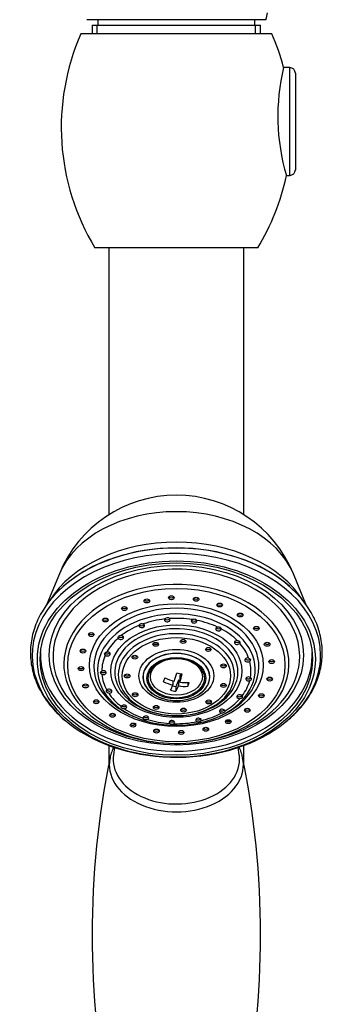
# Model space of a CAD drawing. Units: inches. Extents: x -1083 to -42, y -1209 to 1511.
# Drawn here: x -1007 to -954, y 844 to 1019 of the extents above; entities that cross this region are included whole.
import ezdxf

# ---------------------------------------------------------------- set-up
doc = ezdxf.new("R2010")
doc.units = ezdxf.units.IN
for name, color, linetype in [('035096', 7, 'Continuous'), ('035097', 7, 'Continuous'), ('035098', 7, 'Continuous'), ('035135', 7, 'Continuous'), ('037005', 7, 'Continuous'), ('045110', 7, 'Continuous'), ('055145', 7, 'Continuous'), ('055146', 7, 'Continuous'), ('055148', 7, 'Continuous'), ('Default', 7, 'Continuous')]:
    doc.layers.add(name, color=color, linetype=linetype)

# ---------------------------------------------------------------- blocks, each defined once
blk = doc.blocks.new('SE2')
at = {"layer": '035096', "color": 7, "linetype": 'Continuous', "ltscale": 25.4}
for p, q in [((-1000.44, 920.38), (-1002.64, 914.98)), ((-956.57, 914.98), (-958.77, 920.38)), ((-999.72, 918.17), (-999.77, 918.13)), ((-959.44, 918.13), (-959.49, 918.17)), ((-990.6, 889.42), (-990.79, 888.14)), ((-968.42, 888.14), (-968.61, 889.42))]:
    blk.add_line(p, q, dxfattribs=at)
blk.add_arc((-979.6, 911.9), 22.5, 22.1426, 157.8574, dxfattribs=at)
for centre, major_axis, start_param, end_param in [((-979.6, 916.14), (21.68, 0), 0.28017, 2.861422), ((-979.6, 905.84), (25.69, 0), 0, 3.882782), ((-979.6, 908.64), (24.61, 0), 0.413159, 2.728434), ((-979.6, 906.71), (25.83, 0), 1.770466, 2.753637), ((-979.6, 906.78), (-25.77, 0), 3.816724, 5.608054), ((-979.6, 906.71), (25.83, 0), 1.487518, 1.770466), ((-979.6, 906.71), (25.83, 0), 0.380716, 1.487518), ((-979.6, 906.78), (-25.77, 0), 5.608054, 5.612845), ((-979.6, 906.78), (-25.77, 0), 3.812392, 3.816724), ((-979.6, 905.84), (25.69, 0), 5.564776, 6.283185), ((-979.6, 905.84), (25.69, 0), 3.882782, 5.564776), ((-979.6, 908.08), (21.72, 0), 4.343663, 4.371125), ((-979.6, 908.08), (21.72, 0), 5.138699, 5.169785), ((-979.6, 887.31), (11.25, 0), 3.036294, 6.283185), ((-979.6, 887.31), (11.25, 0), 0, 0.105299)]:
    blk.add_ellipse(centre, major_axis=major_axis, ratio=0.707107, start_param=start_param, end_param=end_param, dxfattribs=at)
for major_axis in [(-24.75, 0), (24.25, 0)]:
    blk.add_ellipse((-979.6, 905.18), major_axis=major_axis, ratio=0.707107, dxfattribs=at)
for points, knots in [([(-1003.54, 913.61), (-1003.55, 913.59), (-1003.85, 913.14), (-1004.33, 912.12), (-1004.91, 910.68), (-1005.31, 909.19), (-1005.55, 907.69), (-1005.61, 906.18), (-1005.51, 904.67), (-1005.24, 903.18), (-1004.8, 901.7), (-1004.21, 900.26), (-1003.45, 898.86), (-1002.54, 897.5), (-1001.47, 896.2), (-1000.27, 894.98), (-999.31, 894.12), (-998.79, 893.74), (-998.73, 893.7)], [0, 0, 0, 0, 0.002938, 0.07398, 0.144798, 0.215387, 0.285767, 0.35599, 0.426132, 0.496261, 0.566455, 0.636787, 0.707307, 0.778039, 0.848977, 0.920098, 0.991367, 1, 1, 1, 1]), ([(-960.26, 893.88), (-960.14, 893.97), (-959.59, 894.38), (-958.61, 895.3), (-957.44, 896.54), (-956.41, 897.87), (-955.53, 899.25), (-954.81, 900.67), (-954.26, 902.14), (-953.87, 903.63), (-953.65, 905.13), (-953.6, 906.64), (-953.72, 908.15), (-954, 909.64), (-954.45, 911.1), (-955, 912.42), (-955.42, 913.15), (-955.62, 913.49)], [0, 0, 0, 0, 0.015535, 0.088369, 0.161125, 0.233762, 0.306237, 0.37851, 0.450554, 0.522365, 0.593967, 0.665416, 0.73679, 0.808158, 0.879598, 0.951186, 1, 1, 1, 1])]:
    blk.add_open_spline(points, degree=3, knots=knots, dxfattribs=at)
at = {"layer": '035097', "color": 7, "linetype": 'Continuous', "ltscale": 25.4}
for p, q in [((-1003.8, 906.24), (-1003.8, 905.88)), ((-955.4, 905.88), (-955.4, 906.24)), ((-987.6, 895.14), (-987.24, 894.98)), ((-971.97, 894.98), (-971.61, 895.14))]:
    blk.add_line(p, q, dxfattribs=at)
blk.add_arc((-981.21, 911.97), 0.575, 48.049, 142.038, dxfattribs=at)
for centre, major_axis, start_param, end_param in [((-979.6, 905.68), (21.96, 0), 0, 3.841649), ((-979.6, 904.32), (-20.04, 0), 2.399326, 6.283185), ((-979.6, 903.86), (-14.7, 0), 2.301433, 6.283185), ((-984.86, 915.9), (0.5, 0), 3.665191, 5.759587), ((-980.49, 916.47), (-0.5, 0), 0.523599, 2.617994), ((-976.07, 916.23), (0.5, 0), 3.665191, 5.759587), ((-971.89, 915.18), (-0.5, 0), 0.523599, 2.617994), ((-979.6, 903.31), (-14.04, 0), 2.535943, 6.283185), ((-988.86, 914.55), (-0.5, 0), 0.523599, 2.617994), ((-968.23, 913.4), (-0.5, 0), 0.523599, 2.617994), ((-992.24, 912.51), (-0.5, 0), 0.523599, 2.617994), ((-979.6, 902.85), (10.96, 0), 0, 3.823725), ((-979.6, 903.06), (-13.28, 0), 5.237942, 5.543969), ((-985.77, 911.15), (-0.5, 0), 6.210462, 10.485036), ((-985.77, 911.5), (-0.5, 0), 0.509606, 2.617994), ((-979.6, 903.06), (-13.28, 0), 4.868343, 5.17437), ((-981.21, 912.18), (-0.5, 0), 5.840863, 10.115436), ((-981.21, 912.53), (-0.5, 0), 0.530114, 2.579887), ((-979.6, 903.06), (13.28, 0), 1.357151, 1.663178), ((-976.45, 911.97), (-0.5, 0), 5.471263, 9.745837), ((-976.45, 912.33), (-0.5, 0), 0.523599, 2.623844), ((-979.6, 903.06), (13.28, 0), 0.987552, 1.293579), ((-994.75, 909.93), (-0.5, 0), 0.5236, 2.617993), ((-979.6, 902.41), (10.34, 0), 0, 3.86057), ((-989.49, 909.03), (-0.5, 0), 0.296876, 4.571449), ((-972.1, 910.56), (0.5, 0), 1.960072, 6.234645), ((-972.1, 910.92), (0.5, 0), 3.665191, 5.781431), ((-979.6, 903.06), (13.28, 0), 0.617953, 0.923979), ((-965.35, 911.02), (-0.5, 0), 0.523599, 2.617993), ((-979.6, 903.06), (-13.28, 0), 5.607541, 5.913568), ((-989.49, 909.38), (-0.5, 0), 0.499218, 2.617994), ((-983.28, 908.18), (0.5, 0), 3.665191, 5.759587), ((-978.4, 908.69), (-0.5, 0), 0.523599, 2.617994), ((-968.78, 908.14), (0.5, 0), 1.590473, 5.865046), ((-968.78, 908.49), (0.5, 0), 3.665191, 5.865046), ((-979.6, 903.06), (13.28, 0), 0.248354, 0.55438), ((-963.44, 908.18), (0.5, 0), 3.665191, 5.759587), ((-979.6, 905.88), (24.2, 0), 3.112198, 6.283185), ((-996.23, 906.97), (-0.5, 0), 0.523599, 2.617994), ((-979.6, 903.06), (-13.28, 0), 5.977141, 6.283167), ((-991.87, 906.1), (-0.5, 0), 0.666475, 4.941048), ((-991.87, 906.46), (-0.5, 0), 0.666475, 2.617994), ((-979.6, 901.99), (5.94, 0), 0, 4.035803), ((-979.6, 902), (5.96, 0), 0, 3.815187), ((-973.91, 907.26), (0.5, 0), 3.665191, 5.759587), ((-979.6, 905.88), (24.2, 0), 0, 0.029395), ((-979.6, 904.32), (-20.04, 0), 0, 0.810834), ((-986.99, 905.88), (0.5, 0), 3.665191, 5.759587), ((-971.22, 904.33), (0.5, 0), 3.665191, 5.759587), ((-979.6, 905.68), (21.96, 0), 5.288502, 6.283185), ((-966.91, 905.03), (0.5, 0), 1.220873, 5.495447), ((-966.91, 905.38), (0.5, 0), 3.665191, 5.495447), ((-979.6, 903.06), (-13.28, 0), 3.020348, 3.326374), ((-962.63, 905.1), (-0.5, 0), 0.5236, 2.617993), ((-996.58, 903.84), (0.5, 0), 3.665191, 5.759587), ((-979.6, 903.86), (-14.7, 0), 0, 0.605115), ((-979.6, 903.31), (-14.04, 0), 0, 0.634332), ((-992.6, 902.76), (-0.5, 0), 1.036074, 5.310648), ((-992.6, 903.12), (-0.5, 0), 1.036074, 2.617994), ((-979.6, 903.06), (-13.28, 0), 0.063554, 0.369581), ((-988.35, 902.53), (0.5, 0), 3.665192, 5.759586), ((-979.6, 902.85), (10.96, 0), 5.288289, 6.283185), ((-979.6, 902.41), (10.34, 0), 5.497693, 6.283185), ((-995.77, 900.76), (0.5, 0), 3.665191, 5.759587), ((-979.6, 902), (5.96, 0), 5.288289, 6.283185), ((-979.6, 901.99), (5.94, 0), 5.591592, 6.283185), ((-971.2, 900.85), (0.5, 0), 3.665192, 5.759586), ((-979.6, 903.06), (13.28, 0), 5.792341, 6.098367), ((-966.76, 901.65), (0.5, 0), 0.851274, 5.125848), ((-966.76, 902.01), (0.5, 0), 3.665191, 5.125848), ((-962.98, 901.97), (-0.5, 0), 0.5236, 2.617993), ((-991.57, 899.46), (-0.5, 0), 1.405673, 5.680247), ((-991.57, 899.82), (-0.5, 0), 1.405673, 2.617994), ((-979.6, 903.06), (-13.28, 0), 0.433154, 0.73918), ((-986.94, 899.19), (0.5, 0), 3.665191, 5.759587), ((-979.6, 902), (5.96, 0), 3.815187, 5.288289), ((-979.6, 901.99), (5.94, 0), 4.035803, 5.591592), ((-968.34, 898.47), (0.5, 0), 0.481675, 4.756249), ((-964.46, 899.01), (-0.5, 0), 0.523599, 2.617994), ((-993.86, 897.92), (-0.5, 0), 0.523599, 2.617994), ((-979.6, 903.86), (-14.7, 0), 0.605115, 0.995626), ((-979.6, 903.31), (-14.04, 0), 0.634332, 2.535943), ((-988.93, 896.65), (-0.5, 0), 1.775272, 6.049846), ((-979.6, 902.85), (10.96, 0), 3.823725, 5.288289), ((-979.6, 902.41), (10.34, 0), 3.86057, 5.497693), ((-973.84, 897.9), (0.5, 0), 3.665192, 5.759586), ((-979.6, 903.06), (13.28, 0), 5.422742, 5.728768), ((-968.34, 898.82), (0.5, 0), 3.665192, 4.756249), ((-979.6, 905.68), (21.96, 0), 3.841649, 5.288502), ((-990.98, 895.54), (-0.5, 0), 0.523599, 2.617994), ((-988.93, 897), (-0.5, 0), 1.775272, 2.617994), ((-979.6, 903.06), (-13.28, 0), 0.802753, 1.108779), ((-983.2, 896.92), (-0.5, 0), 0.523599, 2.617994), ((-978.32, 896.44), (-0.5, 0), 0.523599, 2.617994), ((-979.6, 903.06), (13.28, 0), 5.053143, 5.359169), ((-971.45, 895.9), (0.5, 0), 0.112076, 4.38665), ((-971.45, 896.25), (0.5, 0), 3.665192, 4.38665), ((-979.6, 903.86), (-14.7, 0), 2.146696, 2.301433), ((-966.97, 896.43), (-0.5, 0), 0.523599, 2.617994), ((-979.6, 904.32), (-20.04, 0), 0.810834, 2.399326), ((-987.32, 893.76), (0.5, 0), 3.665192, 6.283185), ((-985.03, 894.7), (0.5, 0), 5.286464, 9.561038), ((-985.03, 895.05), (0.5, 0), 5.286464, 5.759587), ((-979.6, 903.06), (-13.28, 0), 1.172352, 1.478378), ((-980.39, 893.88), (0.5, 0), 5.656063, 9.930637), ((-980.39, 894.23), (0.5, 0), 5.656063, 5.759587), ((-979.6, 903.06), (-13.28, 0), 1.541951, 1.847977), ((-975.65, 894.3), (0.5, 0), 6.025662, 10.300236), ((-975.65, 894.65), (0.5, 0), 3.665191, 4.017051), ((-970.35, 894.39), (-0.5, 0), 0.523599, 2.617994), ((-983.14, 892.71), (0.5, 0), 3.665191, 5.759587), ((-978.72, 892.47), (0.5, 0), 3.665191, 5.759587), ((-974.35, 893.04), (0.5, 0), 3.665191, 5.759586)]:
    blk.add_ellipse(centre, major_axis=major_axis, ratio=0.707107, start_param=start_param, end_param=end_param, dxfattribs=at)
for centre, major_axis in [((-979.6, 905.88), (22.66, 0)), ((-979.6, 904.12), (19.34, 0)), ((-980.49, 916.12), (-0.5, 0)), ((-979.6, 904.12), (15.47, 0)), ((-988.86, 914.2), (-0.5, 0)), ((-984.86, 915.55), (0.5, 0)), ((-976.07, 915.87), (0.5, 0)), ((-971.89, 914.83), (-0.5, 0)), ((-968.23, 913.05), (-0.5, 0)), ((-992.24, 912.16), (-0.5, 0)), ((-979.6, 903.06), (11.66, 0)), ((-994.75, 909.57), (-0.5, 0)), ((-965.35, 910.66), (-0.5, 0)), ((-979.6, 902.21), (9.64, 0)), ((-983.28, 907.82), (0.5, 0)), ((-978.4, 908.33), (-0.5, 0)), ((-963.44, 907.83), (0.5, 0)), ((-996.23, 906.62), (-0.5, 0)), ((-986.99, 905.53), (0.5, 0)), ((-979.6, 902.21), (6.66, 0)), ((-973.91, 906.9), (0.5, 0)), ((-979.6, 901.78), (5.24, 0)), ((-979.6, 901.78), (5, 0)), ((-971.22, 903.98), (0.5, 0)), ((-962.63, 904.74), (-0.5, 0)), ((-996.58, 903.49), (0.5, 0)), ((-988.35, 902.18), (0.5, 0)), ((-995.77, 900.4), (0.5, 0)), ((-971.2, 900.49), (0.5, 0)), ((-962.98, 901.62), (-0.5, 0)), ((-986.94, 898.84), (0.5, 0)), ((-964.46, 898.66), (-0.5, 0)), ((-993.86, 897.57), (-0.5, 0)), ((-973.84, 897.55), (0.5, 0)), ((-990.98, 895.18), (-0.5, 0)), ((-983.2, 896.57), (-0.5, 0)), ((-978.32, 896.09), (-0.5, 0)), ((-966.97, 896.07), (-0.5, 0)), ((-987.32, 893.41), (0.5, 0)), ((-970.35, 894.03), (-0.5, 0)), ((-983.14, 892.36), (0.5, 0)), ((-978.72, 892.11), (0.5, 0)), ((-974.35, 892.68), (0.5, 0))]:
    blk.add_ellipse(centre, major_axis=major_axis, ratio=0.707107, dxfattribs=at)
for points, knots in [([(-986.26, 911.18), (-986.26, 911.23), (-986.23, 911.3), (-986.14, 911.41), (-986.08, 911.45), (-985.93, 911.51), (-985.84, 911.52), (-985.68, 911.51), (-985.6, 911.49), (-985.52, 911.46)], [0, 0, 0, 0, 0.25, 0.25, 0.5, 0.5, 0.75, 0.75, 1, 1, 1, 1]), ([(-976.79, 912.23), (-976.73, 912.27), (-976.65, 912.3), (-976.49, 912.34), (-976.41, 912.35), (-976.24, 912.32), (-976.17, 912.29), (-976.05, 912.2), (-976, 912.14), (-975.97, 912.08)], [0, 0, 0, 0, 0.25, 0.25, 0.5, 0.5, 0.75, 0.75, 1, 1, 1, 1]), ([(-989.96, 908.93), (-989.99, 908.98), (-989.99, 909.05), (-989.96, 909.17), (-989.92, 909.23), (-989.81, 909.32), (-989.74, 909.35), (-989.58, 909.39), (-989.5, 909.39), (-989.42, 909.38)], [0, 0, 0, 0, 0.25, 0.25, 0.5, 0.5, 0.75, 0.75, 1, 1, 1, 1]), ([(-972.29, 910.89), (-972.22, 910.91), (-972.13, 910.93), (-971.96, 910.92), (-971.88, 910.9), (-971.75, 910.84), (-971.69, 910.79), (-971.62, 910.67), (-971.6, 910.61), (-971.6, 910.55)], [0, 0, 0, 0, 0.25, 0.25, 0.5, 0.5, 0.75, 0.75, 1, 1, 1, 1]), ([(-968.78, 908.49), (-968.7, 908.49), (-968.62, 908.49), (-968.47, 908.44), (-968.4, 908.4), (-968.31, 908.3), (-968.28, 908.24), (-968.27, 908.12), (-968.28, 908.05), (-968.32, 908)], [0, 0, 0, 0, 0.25, 0.25, 0.5, 0.5, 0.75, 0.75, 1, 1, 1, 1]), ([(-992.26, 905.88), (-992.31, 905.93), (-992.35, 905.99), (-992.38, 906.12), (-992.37, 906.18), (-992.31, 906.29), (-992.27, 906.34), (-992.14, 906.41), (-992.07, 906.43), (-991.98, 906.45)], [0, 0, 0, 0, 0.25, 0.25, 0.5, 0.5, 0.75, 0.75, 1, 1, 1, 1]), ([(-966.74, 905.36), (-966.66, 905.34), (-966.59, 905.31), (-966.48, 905.23), (-966.44, 905.18), (-966.4, 905.07), (-966.41, 905), (-966.45, 904.88), (-966.5, 904.82), (-966.56, 904.78)], [0, 0, 0, 0, 0.25, 0.25, 0.5, 0.5, 0.75, 0.75, 1, 1, 1, 1]), ([(-992.85, 902.46), (-992.93, 902.49), (-992.99, 902.54), (-993.07, 902.65), (-993.1, 902.71), (-993.1, 902.83), (-993.08, 902.89), (-993.01, 902.98), (-992.95, 903.02), (-992.88, 903.06)], [0, 0, 0, 0, 0.25, 0.25, 0.5, 0.5, 0.75, 0.75, 1, 1, 1, 1]), ([(-966.43, 901.92), (-966.36, 901.88), (-966.32, 901.84), (-966.26, 901.73), (-966.25, 901.68), (-966.28, 901.56), (-966.31, 901.5), (-966.41, 901.4), (-966.48, 901.35), (-966.56, 901.33)], [0, 0, 0, 0, 0.25, 0.25, 0.5, 0.5, 0.75, 0.75, 1, 1, 1, 1]), ([(-966.34, 901.84), (-966.34, 901.83), (-966.35, 901.82), (-966.41, 901.76), (-966.48, 901.71), (-966.56, 901.68)], [0.705052, 0.705052, 0.705052, 0.705052, 0.75, 0.75, 1, 1, 1, 1]), ([(-991.65, 899.12), (-991.74, 899.12), (-991.82, 899.16), (-991.95, 899.24), (-992, 899.29), (-992.06, 899.4), (-992.08, 899.46), (-992.06, 899.56), (-992.03, 899.62), (-991.98, 899.66)], [0, 0, 0, 0, 0.25, 0.25, 0.5, 0.5, 0.75, 0.75, 1, 1, 1, 1]), ([(-991.65, 899.47), (-991.74, 899.48), (-991.82, 899.51), (-991.92, 899.59), (-991.96, 899.62), (-991.99, 899.66)], [0, 0, 0, 0, 0.25, 0.25, 0.4109202, 0.4109202, 0.4109202, 0.4109202]), ([(-967.92, 898.66), (-967.97, 898.62), (-968.02, 898.57), (-968.15, 898.5), (-968.23, 898.47), (-968.32, 898.47)], [0.5334217, 0.5334217, 0.5334217, 0.5334217, 0.75, 0.75, 1, 1, 1, 1]), ([(-967.9, 898.63), (-967.86, 898.58), (-967.84, 898.52), (-967.84, 898.41), (-967.87, 898.36), (-967.95, 898.26), (-968.01, 898.21), (-968.15, 898.14), (-968.23, 898.12), (-968.32, 898.11)], [0, 0, 0, 0, 0.25, 0.25, 0.5, 0.5, 0.75, 0.75, 1, 1, 1, 1]), ([(-988.83, 896.3), (-988.91, 896.29), (-989, 896.3), (-989.16, 896.34), (-989.23, 896.38), (-989.35, 896.46), (-989.39, 896.51), (-989.43, 896.62), (-989.43, 896.67), (-989.42, 896.73)], [0, 0, 0, 0, 0.25, 0.25, 0.5, 0.5, 0.75, 0.75, 1, 1, 1, 1]), ([(-988.83, 896.66), (-988.91, 896.64), (-989, 896.66), (-989.16, 896.71), (-989.23, 896.75), (-989.31, 896.81), (-989.33, 896.83), (-989.35, 896.84)], [0, 0, 0, 0, 0.25, 0.25, 0.5, 0.5, 0.5917447, 0.5917447, 0.5917447, 0.5917447]), ([(-971.03, 896.09), (-971.06, 896.06), (-971.09, 896.04), (-971.2, 895.98), (-971.28, 895.94), (-971.44, 895.9), (-971.53, 895.9), (-971.61, 895.92)], [0.349311, 0.349311, 0.349311, 0.349311, 0.5, 0.5, 0.75, 0.75, 1, 1, 1, 1]), ([(-970.95, 895.94), (-970.94, 895.88), (-970.95, 895.82), (-971.01, 895.72), (-971.07, 895.68), (-971.2, 895.6), (-971.28, 895.58), (-971.44, 895.55), (-971.53, 895.55), (-971.61, 895.56)], [0, 0, 0, 0, 0.25, 0.25, 0.5, 0.5, 0.75, 0.75, 1, 1, 1, 1]), ([(-984.76, 894.4), (-984.83, 894.37), (-984.91, 894.36), (-985.07, 894.36), (-985.16, 894.37), (-985.31, 894.42), (-985.38, 894.46), (-985.48, 894.54), (-985.51, 894.59), (-985.52, 894.65)], [0, 0, 0, 0, 0.25, 0.25, 0.5, 0.5, 0.75, 0.75, 1, 1, 1, 1]), ([(-984.76, 894.76), (-984.83, 894.72), (-984.91, 894.72), (-985.07, 894.73), (-985.16, 894.75), (-985.31, 894.8), (-985.38, 894.83), (-985.44, 894.87), (-985.44, 894.88), (-985.45, 894.88)], [0, 0, 0, 0, 0.25, 0.25, 0.5, 0.5, 0.75, 0.75, 0.7880294, 0.7880294, 0.7880294, 0.7880294]), ([(-979.99, 894.03), (-980.04, 893.98), (-980.1, 893.95), (-980.25, 893.92), (-980.34, 893.91), (-980.51, 893.92), (-980.59, 893.93), (-980.73, 893.98), (-980.79, 894.01), (-980.83, 894.06)], [0, 0, 0, 0, 0.25, 0.25, 0.5, 0.5, 0.75, 0.75, 1, 1, 1, 1]), ([(-979.99, 893.67), (-980.04, 893.62), (-980.1, 893.59), (-980.25, 893.55), (-980.34, 893.54), (-980.51, 893.55), (-980.59, 893.56), (-980.73, 893.62), (-980.79, 893.66), (-980.83, 893.71)], [0, 0, 0, 0, 0.25, 0.25, 0.5, 0.5, 0.75, 0.75, 1, 1, 1, 1]), ([(-975.23, 894.47), (-975.24, 894.46), (-975.27, 894.44), (-975.35, 894.39), (-975.42, 894.37), (-975.58, 894.33), (-975.67, 894.32), (-975.83, 894.33), (-975.91, 894.34), (-975.97, 894.38)], [0.1469476, 0.1469476, 0.1469476, 0.1469476, 0.25, 0.25, 0.5, 0.5, 0.75, 0.75, 1, 1, 1, 1]), ([(-975.17, 894.21), (-975.19, 894.15), (-975.23, 894.1), (-975.35, 894.03), (-975.42, 894), (-975.58, 893.96), (-975.67, 893.95), (-975.83, 893.97), (-975.91, 893.99), (-975.97, 894.03)], [0, 0, 0, 0, 0.25, 0.25, 0.5, 0.5, 0.75, 0.75, 1, 1, 1, 1])]:
    blk.add_open_spline(points, degree=3, knots=knots, dxfattribs=at)
for points in [[(-966.47, 905.22), (-966.5, 905.19), (-966.52, 905.16), (-966.56, 905.13)], [(-992.85, 902.81), (-992.92, 902.84), (-992.98, 902.89), (-993.02, 902.95)]]:
    blk.add_open_spline(points, degree=3, dxfattribs=at)
at = {"layer": '035098', "color": 7, "linetype": 'Continuous', "ltscale": 25.4}
for p, q in [((-978.83, 902.57), (-979, 902.12)), ((-980.21, 901.32), (-980.21, 900.58)), ((-979.25, 901.44), (-979.68, 900.24)), ((-979.25, 901.44), (-979.25, 900.4)), ((-979, 901.39), (-979.25, 901.44)), ((-979, 902.12), (-979, 901.08)), ((-977.55, 901.01), (-977.55, 900.34)), ((-979.68, 900.24), (-980.31, 900.35)), ((-979.68, 900.24), (-979.68, 899.45))]:
    blk.add_line(p, q, dxfattribs=at)
blk.add_ellipse((-979.6, 902.04), major_axis=(4.63, 0), ratio=0.707107, dxfattribs=at)
for centre, major_axis, ratio, start_param, end_param in [((-980.09, 905.84), (-1.25, -6.87), 0.176851, 0.873217, 1.129651), ((-979.04, 907.3), (6.23, -2.27), 0.684634, 4.881963, 5.032969), ((-979.12, 905.67), (-1.25, -6.87), 0.176851, 0.873217, 1.129651), ((-981.78, 906.15), (-1.19, -6.52), 0.176851, 0.726041, 0.877047), ((-979.73, 905.41), (6.56, -2.4), 0.684634, 4.629359, 4.885793), ((-979.48, 906.1), (-6.56, 2.4), 0.684634, 1.487767, 1.744201), ((-980.09, 905.84), (-1.25, -6.87), 0.176851, 0.473437, 0.729871), ((-979.48, 906.1), (6.56, -2.4), 0.684634, 5.029139, 5.285573), ((-977.43, 905.36), (-1.19, -6.52), 0.176851, 0.726041, 0.877047), ((-980.17, 904.22), (6.23, -2.27), 0.684634, 4.881963, 5.032969), ((-979.12, 905.67), (-1.25, -6.87), 0.176851, 0.473437, 0.729871), ((-979.73, 905.41), (6.56, -2.4), 0.684634, 5.029139, 5.285573)]:
    blk.add_ellipse(centre, major_axis=major_axis, ratio=ratio, start_param=start_param, end_param=end_param, dxfattribs=at)
at = {"layer": '035135', "color": 7, "linetype": 'Continuous', "ltscale": 25.4}
for start_param, end_param in [(0.030933, 0.11043), (3.031162, 3.11066)]:
    blk.add_ellipse((-979.6, 906.24), major_axis=(-24.25, 0), ratio=0.707107, start_param=start_param, end_param=end_param, dxfattribs=at)
at = {"layer": '037005', "color": 7, "linetype": 'Continuous', "ltscale": 25.4}
for centre, start, end in [((-836.96, 856.01), 168.4403, 191.5587), ((-1122.25, 856.02), 348.4407, 11.5593)]:
    blk.add_arc(centre, 157.64, start, end, dxfattribs=at)
for start_param, end_param in [(0, 3.285125), (6.147695, 6.283185), (6.139667, 6.147695), (3.285125, 3.307226)]:
    blk.add_ellipse((-979.6, 886.4), major_axis=(-11.94, 0), ratio=0.707107, start_param=start_param, end_param=end_param, dxfattribs=at)
for points, knots in [([(-990.73, 889.52), (-990.87, 889.25), (-991.14, 888.63), (-991.38, 887.94), (-991.42, 887.56), (-991.43, 887.53)], [0.9206546, 0.9206546, 0.9206546, 0.9206546, 0.95479491, 0.99629363, 1, 1, 1, 1]), ([(-967.86, 887.81), (-967.89, 887.99), (-968, 888.47), (-968.24, 889.06), (-968.45, 889.46), (-968.49, 889.53)], [0, 0, 0, 0, 0.0192982, 0.05990832, 0.06902272, 0.06902272, 0.06902272, 0.06902272])]:
    blk.add_open_spline(points, degree=3, knots=knots, dxfattribs=at)
at = {"layer": '045110', "color": 7, "linetype": 'Continuous', "ltscale": 25.4}
for p, q in [((-991.6, 978.48), (-991.6, 930.92)), ((-967.6, 930.92), (-967.6, 978.48)), ((-991.6, 889.78), (-991.6, 886.58)), ((-967.6, 886.58), (-967.6, 889.78))]:
    blk.add_line(p, q, dxfattribs=at)
at = {"layer": '055145', "color": 7, "linetype": 'Continuous', "ltscale": 25.4}
for p, q in [((-959.4, 1010.63), (-960.52, 1010.63)), ((-959.4, 991.43), (-959.4, 1010.63)), ((-958.4, 1009.63), (-958.4, 992.43)), ((-960.02, 991.43), (-959.4, 991.43))]:
    blk.add_line(p, q, dxfattribs=at)
for centre, start, end in [((-959.4, 1009.63), 0, 90), ((-959.4, 992.43), 270, 360)]:
    blk.add_arc(centre, 1, start, end, dxfattribs=at)
at = {"layer": '055146', "color": 7, "linetype": 'Continuous', "ltscale": 25.4}
for p, q in [((-962.6, 1016.68), (-996.6, 1016.68)), ((-965.1, 978.48), (-994.1, 978.48))]:
    blk.add_line(p, q, dxfattribs=at)
for centre, radius, start, end in [((-958.55, 999.99), 41.55, 156.3148, 211.174), ((-1000.66, 999.99), 41.55, 14.8671, 23.6852), ((-924.44, 1001.95), 37.1, 166.397, 196.5565), ((-1000.66, 999.99), 41.55, 328.826, 348.079)]:
    blk.add_arc(centre, radius, start, end, dxfattribs=at)
at = {"layer": '055148', "color": 7, "linetype": 'Continuous', "ltscale": 25.4}
for p, q in [((-963.65, 1019.18), (-995.55, 1019.18)), ((-994.6, 1018.18), (-964.6, 1018.18)), ((-994.6, 1018.18), (-994.6, 1016.68)), ((-993.73, 1016.68), (-993.73, 1018.18)), ((-993.6, 1019.18), (-993.6, 1018.18)), ((-965.6, 1018.18), (-965.6, 1019.18)), ((-965.48, 1016.68), (-965.48, 1018.18)), ((-964.6, 1016.68), (-964.6, 1018.18))]:
    blk.add_line(p, q, dxfattribs=at)
blk.add_arc((-985.75, 1025.18), 22.9, 344.8107, 348.0197, dxfattribs=at)

msp = doc.modelspace()

# ---------------------------------------------------------------- block references
at = {"layer": 'Default'}
msp.add_blockref('SE2', (0, 0), dxfattribs=at)

doc.saveas('drawing.dxf')
